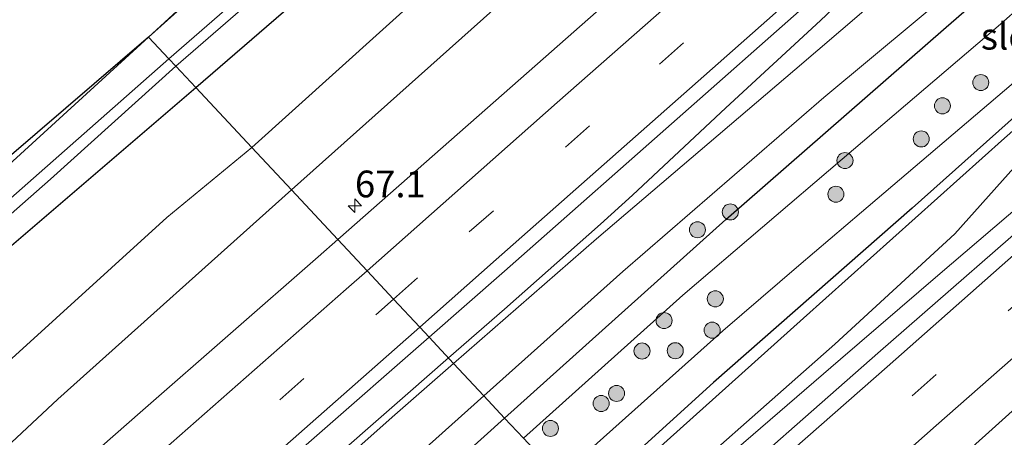
# Model space of a CAD drawing. Units: metres. Extents: x 149994 to 157238, y 488654 to 493750.
# Drawn here: x 156789 to 156881, y 493464 to 493503 of the extents above; entities that cross this region are included whole.
import ezdxf
from ezdxf.enums import TextEntityAlignment as Align

# ---------------------------------------------------------------- set-up
doc = ezdxf.new("R2010")
doc.units = ezdxf.units.M
doc.linetypes.add('VW-3-9_STREEP', pattern=[12, 3, -9])
doc.layers.get('0').update_dxf_attribs({"lineweight": 25})
for name, color, linetype, lineweight in [('B-ME-AM-KILOMETR-S-B1', 7, 'Continuous', 18), ('B-ME-BV-GELEIDECONSTRUCTIE-GELEIDERAIL-L-B1', 213, 'BV-GELEIDERAIL', 18), ('B-ME-GR-BOMENSTRUIKEN-GV-B6', 93, 'Continuous', 18), ('B-ME-GR-BOOM-S-B1', 93, 'Continuous', 18), ('B-ME-GW-KRUINLIJN-L-B1', 93, 'Continuous', 18), ('B-ME-GW-TEENLIJN-L-B1', 93, 'Continuous', 18), ('B-ME-IE-GRASLAND-GV-B6', 93, 'Continuous', 18), ('B-ME-IE-GRONDWERKLIJN-GROND_INGERICHT-GV-B6', 253, 'Continuous', 18), ('B-ME-IE-HULPGEOMETRIE-L-B1', 53, 'Continuous', 18), ('B-ME-OG-WATER-GV-B6', 153, 'Continuous', 18), ('B-ME-VH-VERH_SOORT-BITUMEN-GV-B6', 8, 'IE-TERREINAFSCHEIDING-NATUURLIJK-HOUTWAL', 18), ('B-ME-VW-MARKERING-39STREEP-015-L-B1', 255, 'VW-3-9_STREEP', 18), ('B-ME-VW-MARKERING-STREEP-015-L-B1', 7, 'Continuous', 18)]:
    doc.layers.add(name, color=color, linetype=linetype, lineweight=lineweight)
doc.layers.add('B-ME-GW-INSTEEKWATERGANG-L-B1', color=10, linetype='Continuous')
doc.layers.add('B-ME-KG-KADASTRAAL-OPNAMEDTMGRENS-L-B1', color=10, linetype='Continuous')
doc.styles.add('NLCS-ISO', font='NLCS-ISO.TTF')
doc.linetypes.add('BV-GELEIDERAIL', pattern='A,10,-3,[108,NLCS.SHX,S=1,R=0,X=0,Y=0],-3', length=16)
doc.linetypes.add('IE-TERREINAFSCHEIDING-NATUURLIJK-HOUTWAL', pattern='A,7,-1.5,[67,NLCS.SHX,S=0.75,R=45,X=0,Y=0],-1.5,7,-1.5,[70,NLCS.SHX,S=0.75,R=0,X=0,Y=0],-1.5', length=20)

# ---------------------------------------------------------------- blocks, each defined once
blk = doc.blocks.new('hecto')
for p, q in [((0, 0.625), (-0.625, 0)), ((0, -0.625), (0, 0.625)), ((-0.625, 0), (0.625, 0)), ((0.625, 0), (0, -0.625))]:
    blk.add_line(p, q)
blk = doc.blocks.new('boom')
h = blk.add_hatch(color=256)
edge = h.paths.add_edge_path()
edge.add_arc((0, 0), 0.75, 0, 360)
blk.add_circle((0, 0), 0.75)

msp = doc.modelspace()

# ---------------------------------------------------------------- linework, layer by layer
at = {"layer": 'B-ME-BV-GELEIDECONSTRUCTIE-GELEIDERAIL-L-B1'}
for points in [[(156924.312, 493559.055, -1.175), (156913.755, 493549.057, -1.152), (156910.8, 493546.285, -1.147), (156901.99, 493538.154, -1.1), (156884.246, 493521.97, -1.054), (156875.683, 493513.701, -1.083), (156872.788, 493510.931, -1.075), (156864.086, 493502.682, -1.034), (156855.23, 493494.51, -1.038), (156846.495, 493486.359, -1.044), (156843.501, 493483.658, -1.026), (156840.517, 493481.008, -1.059), (156834.515, 493475.709, -1.073), (156829.2901, 493471.146, -1.0666)], [(156945.013, 493537.532, -1.257), (156938.269, 493531.537, -1.293), (156922.113, 493517.616, -1.32), (156903.841, 493502.011, -1.275), (156894.273, 493495.387, -1.314), (156893.265, 493494.479, -1.276), (156884.202, 493486.678, -1.27), (156875.056, 493478.843, -1.301), (156865.949, 493471.031, -1.293), (156856.89, 493463.203, -1.285), (156847.789, 493455.334, -1.301), (156845.7494, 493453.5435, -1.3055)], [(156698.881, 493357.735, -1.267), (156707.954, 493365.564, -1.27), (156717.053, 493373.377, -1.289), (156726.136, 493381.212, -1.28), (156735.181, 493389.081, -1.276), (156741.242, 493394.293, -1.254), (156744.16, 493396.838, -1.255), (156753.231, 493404.721, -1.236), (156762.309, 493412.551, -1.235), (156771.35, 493420.467, -1.214), (156780.38, 493428.356, -1.2), (156789.429, 493436.213, -1.178), (156798.434, 493444.128, -1.159), (156807.439, 493452.035, -1.126), (156816.482, 493459.941, -1.082), (156825.492, 493467.829, -1.062), (156829.2901, 493471.146, -1.0666)]]:
    msp.add_polyline3d(points, dxfattribs=at)
at = {"layer": 'B-ME-GR-BOMENSTRUIKEN-GV-B6'}
for points in [[(156834.541, 493465.531, -3.214), (156855.242, 493484.09, -3.218), (156875.821, 493502.066, -3.194), (156896.128, 493519.704, -2.98)], [(156897.508, 493517.028, -4.909), (156880.708, 493502.151, -4.938), (156866.107, 493489.74, -4.892), (156851.197, 493477.006, -4.822), (156836.294, 493463.655, -4.991), (156834.541, 493465.531, -3.214)], [(156890.615, 493501.15, -2.926), (156872.659, 493485.138, -2.906), (156854.083, 493468.851, -2.996), (156841.837, 493457.728, -3.017), (156839.682, 493460.033, -4.921), (156854.931, 493473.686, -4.824), (156862.0686, 493479.7818, -4.8577), (156867.9207, 493484.7797, -4.8853), (156882.753, 493497.393, -4.934)], [(156605.978, 493266.561, -3.399), (156626.273, 493283.893, -3.461), (156650.529, 493304.533, -3.625), (156672.796, 493324.516, -3.641), (156696.517, 493344.741, -3.645), (156716.486, 493361.689, -3.707), (156735.137, 493378.014, -3.645), (156755.582, 493395.607, -3.604), (156775.669, 493413.145, -3.588), (156797.547, 493432.225, -3.592), (156812.242, 493445.12, -3.596), (156812.77, 493445.088, -3.658), (156813.617, 493444.894, -3.707), (156814.377, 493444.705, -3.715), (156815.804, 493445.516, -3.699), (156817.562, 493447.936, -3.682), (156817.547, 493448.724, -3.67), (156817.539, 493449.866, -3.575), (156820.899, 493453.259, -3.399), (156834.541, 493465.531, -3.214), (156836.294, 493463.655, -4.991)]]:
    msp.add_polyline3d(points, dxfattribs=at)
at = {"layer": 'B-ME-GW-INSTEEKWATERGANG-L-B1'}
for points in [[(156805.657, 493496.421, -4.355), (156822.74, 493511.207, -4.366), (156839.145, 493525.526, -4.341), (156856.803, 493540.906, -4.358), (156873.011, 493554.934, -4.082), (156876.159, 493557.432, -3.819), (156878.548, 493561.279, -3.918), (156879.858, 493566.062, -3.967), (156879.999, 493570.375, -4.045), (156879.722, 493574.923, -4.049), (156878.285, 493580.186, -4.033), (156876.983, 493585.936, -4.094), (156876.374, 493589.523, -4.219), (156876.306, 493589.926, -4.234), (156876.648, 493591.325, -4.187), (156876.795, 493591.924, -4.168), (156878.753, 493595.671, -4.243), (156879.39, 493596.996, -4.267), (156879.46, 493597.772, -4.3), (156879.216, 493598.453, -4.358), (156878.51, 493599.579, -4.374), (156877.673, 493600.476, -4.411)], [(156862.804, 493557.611, -4.317), (156863.774, 493556.238, -4.382), (156863.873, 493555.821, -4.452), (156863.523, 493555.089, -4.477), (156855.938, 493548.706, -4.28), (156843.27, 493538.451, -4.156), (156828.543, 493525.431, -4.086), (156814.279, 493512.806, -4.086), (156801.246, 493501.138, -4.138)], [(156834.541, 493465.531, -3.214), (156855.242, 493484.09, -3.218), (156875.821, 493502.066, -3.194), (156896.128, 493519.704, -2.98)], [(156688.614, 493404.497, -4.277), (156689.38, 493403.715, -4.273), (156689.754, 493403.48, -4.273), (156690.254, 493403.432, -4.277), (156691.978, 493404.812, -4.273), (156701.244, 493412.916, -4.392), (156710.085, 493420.585, -4.48), (156713.9, 493423.895, -4.519), (156731.03, 493438.691, -4.486), (156748.533, 493454.353, -4.433), (156766.721, 493470.697, -4.294), (156784.537, 493485.896, -4.261), (156801.246, 493501.138, -4.138)], [(156890.615, 493501.15, -2.926), (156872.659, 493485.138, -2.906), (156854.083, 493468.851, -2.996), (156841.837, 493457.728, -3.017)], [(156536.189, 493264.539, -4.605), (156553.589, 493279.18, -4.573), (156564.626, 493288.383, -4.568), (156583.345, 493304.351, -4.651), (156603.066, 493321.365, -4.634), (156624.292, 493338.988, -4.683), (156644.608, 493356.533, -4.609), (156664.348, 493373.75, -4.593), (156684.159, 493390.695, -4.597), (156705.256, 493408.986, -4.544), (156724.121, 493425.524, -4.63), (156744.666, 493443.309, -4.581), (156763.211, 493459.494, -4.523), (156786.214, 493479.774, -4.445), (156805.657, 493496.421, -4.355)], [(156564.751, 493231.611, -3.072), (156585.797, 493249.459, -3.182), (156605.978, 493266.561, -3.399), (156626.273, 493283.893, -3.461), (156650.529, 493304.533, -3.625), (156672.796, 493324.516, -3.641), (156696.517, 493344.741, -3.645), (156716.486, 493361.689, -3.707), (156735.137, 493378.014, -3.645), (156755.582, 493395.607, -3.604), (156775.669, 493413.145, -3.588), (156797.547, 493432.225, -3.592), (156812.242, 493445.12, -3.596), (156812.77, 493445.088, -3.658), (156813.617, 493444.894, -3.707), (156814.377, 493444.705, -3.715), (156815.804, 493445.516, -3.699), (156817.562, 493447.936, -3.682), (156817.547, 493448.724, -3.67), (156817.539, 493449.866, -3.575), (156820.899, 493453.259, -3.399), (156834.541, 493465.531, -3.214)]]:
    msp.add_polyline3d(points, dxfattribs=at)
at = {"layer": 'B-ME-GW-KRUINLIJN-L-B1'}
for points in [[(156814.603, 493486.853, -2.55), (156835.449, 493505.479, -2.581), (156854.804, 493523.136, -2.622), (156877.431, 493543.392, -2.717), (156897.231, 493560.018, -2.659), (156908.378, 493568.95, -2.669), (156912.375, 493571.106, -2.692), (156913.936, 493571.394, -2.662), (156914.977, 493571.317, -2.684), (156916.056, 493570.658, -2.639)], [(156829.767, 493470.636, -1.887), (156843.127, 493482.292, -1.937), (156861.681, 493498.066, -1.935), (156874.809, 493509.323, -2.044), (156892.566, 493525.835, -1.999), (156911.512, 493542.356, -2.082), (156919.366, 493549.84, -2.041), (156921.568, 493552.45, -2.012), (156923.876, 493555.766, -2.033), (156924.929, 493558.338, -1.998)], [(156844.984, 493454.362, -2.097), (156846.499, 493455.73, -2.096), (156865.421, 493472.441, -2.138), (156876.626, 493482.736, -2.162), (156882.938, 493489.777, -2.213), (156888.12, 493491.02, -2.06), (156893.703, 493496.057, -1.994), (156900.226, 493501.43, -1.925), (156907.083, 493507.611, -1.957), (156914.143, 493513.602, -1.997), (156922.227, 493521.376, -2.075), (156926.88, 493527.948, -2.235), (156929.626, 493529.722, -2.105), (156933.162, 493532.486, -2.088), (156935.793, 493534.677, -2.091), (156937.584, 493535.593, -2.104), (156938.806, 493535.507, -2.128), (156940.64, 493535.513, -2.079)], [(156545.607, 493253.681, -2.758), (156567.573, 493271.928, -2.726), (156587.269, 493288.083, -2.722), (156607.911, 493306.005, -2.689), (156628.237, 493323.464, -2.615), (156653.716, 493344.929, -2.689), (156678.787, 493366.044, -2.644), (156703.5, 493387.763, -2.648), (156724.591, 493405.842, -2.636), (156748.576, 493426.885, -2.615), (156773.045, 493448.896, -2.509), (156792.754, 493467.304, -2.521), (156814.603, 493486.853, -2.55)], [(156559.684, 493237.452, -2.14), (156578.046, 493253.323, -2.08), (156597.4, 493269.991, -2.078), (156616.051, 493285.939, -2.01), (156634.262, 493301.709, -2.056), (156654.047, 493318.711, -2.108), (156672.01, 493334.175, -2.106), (156691.748, 493351.308, -2.059), (156711.691, 493368.497, -2.046), (156729.392, 493383.685, -2.075), (156747.145, 493399.394, -1.982), (156767.633, 493416.705, -2.03), (156786.886, 493432.652, -2.043), (156805.461, 493449.091, -1.964), (156824.014, 493465.617, -1.866), (156829.767, 493470.636, -1.887)]]:
    msp.add_polyline3d(points, dxfattribs=at)
at = {"layer": 'B-ME-GW-TEENLIJN-L-B1'}
for points in [[(156810.89, 493490.824, -3.596), (156826.936, 493505.285, -3.663), (156842.485, 493518.923, -3.601), (156861.01, 493535.613, -3.564), (156879.898, 493551.808, -3.469), (156893.496, 493564.529, -3.716), (156900.995, 493570.895, -3.848), (156906.032, 493573.725, -3.794), (156912.056, 493575.936, -4.131)], [(156832.611, 493467.595, -2.484), (156845.581, 493479.214, -2.512), (156864.393, 493495.477, -2.593), (156877.404, 493506.334, -2.613), (156895.549, 493521.738, -2.526), (156915.045, 493538.568, -2.777), (156921.84, 493545.108, -2.716), (156921.711, 493545.946, -2.699), (156922.748, 493547.077, -2.91), (156923.826, 493548.262, -3.093), (156924.008, 493550.115, -2.85), (156923.526, 493551.727, -2.433), (156923.996, 493553.514, -2.321), (156925.114, 493556.195, -2.303), (156924.752, 493557.213, -2.06), (156924.929, 493558.338, -1.998)], [(156842.57, 493456.944, -2.799), (156843.984, 493458.245, -2.802), (156862.494, 493474.868, -2.764), (156881.286, 493491.695, -2.601), (156890.524, 493499.794, -2.537), (156896.366, 493505.659, -2.549), (156903.126, 493511.483, -2.664), (156910.299, 493516.5, -2.505), (156918.637, 493524.878, -2.729), (156924.205, 493529.485, -2.678), (156927.145, 493532.316, -2.784), (156929.677, 493535.938, -2.945), (156931.763, 493538.36, -3.256), (156934.977, 493536.955, -3.124)], [(156542.068, 493257.761, -3.987), (156564.953, 493276.767, -4.023), (156592.365, 493300.595, -4.064), (156617.841, 493322.863, -4.17), (156643.973, 493345.395, -4.195), (156672.393, 493369.565, -4.154), (156699.286, 493392.782, -4.113), (156725.382, 493415.355, -4.146), (156753.134, 493439.862, -4.088), (156776.704, 493460.442, -3.875), (156802.948, 493484.289, -3.699), (156810.89, 493490.824, -3.596)], [(156561.467, 493235.397, -2.502), (156579.913, 493251.054, -2.55), (156599.347, 493267.333, -2.668), (156618.608, 493283.11, -2.68), (156636.532, 493299.092, -2.735), (156656.079, 493316.387, -2.732), (156673.539, 493331.708, -2.661), (156694.09, 493348.567, -2.752), (156714.224, 493364.955, -2.981), (156732.079, 493380.4, -2.918), (156750.336, 493395.869, -2.81), (156771.034, 493413.302, -2.867), (156789.694, 493429.062, -2.815), (156808.434, 493445.797, -2.624), (156826.627, 493462.234, -2.471), (156832.611, 493467.595, -2.484)]]:
    msp.add_polyline3d(points, dxfattribs=at)
at = {"layer": 'B-ME-IE-GRASLAND-GV-B6'}
for points in [[(156920.308, 493572.345, -2.159), (156920.131, 493572.185, -2.168), (156907.083, 493560.361, -2.13), (156906.005, 493559.445, -2.147), (156893.614, 493548.476, -2.114), (156875.14, 493531.855, -2.043), (156857.735, 493516.366, -1.963), (156836.843, 493497.959, -1.96), (156818.938, 493482.216, -1.979), (156814.603, 493486.853, -2.55), (156835.449, 493505.479, -2.581), (156854.804, 493523.136, -2.622), (156877.431, 493543.392, -2.717), (156897.231, 493560.018, -2.659), (156908.378, 493568.95, -2.669), (156912.375, 493571.106, -2.692), (156913.936, 493571.394, -2.662), (156914.977, 493571.317, -2.684), (156916.056, 493570.658, -2.639), (156916.775, 493569.868, -2.421), (156920.016, 493572.773, -2.275), (156920.308, 493572.345, -2.159)], [(156908.378, 493568.95, -2.669), (156897.231, 493560.018, -2.659), (156877.431, 493543.392, -2.717), (156854.804, 493523.136, -2.622), (156835.449, 493505.479, -2.581), (156814.603, 493486.853, -2.55), (156810.89, 493490.824, -3.596), (156826.936, 493505.285, -3.663), (156842.485, 493518.923, -3.601), (156861.01, 493535.613, -3.564), (156879.898, 493551.808, -3.469), (156893.496, 493564.529, -3.716)], [(156893.496, 493564.529, -3.716), (156879.898, 493551.808, -3.469), (156861.01, 493535.613, -3.564), (156842.485, 493518.923, -3.601), (156826.936, 493505.285, -3.663), (156810.89, 493490.824, -3.596)], [(156878.548, 493561.279, -3.918), (156876.159, 493557.432, -3.819), (156873.011, 493554.934, -4.082), (156856.803, 493540.906, -4.358), (156839.145, 493525.526, -4.341), (156822.74, 493511.207, -4.366), (156805.657, 493496.421, -4.355)], [(156810.89, 493490.824, -3.596), (156805.657, 493496.421, -4.355), (156822.74, 493511.207, -4.366), (156839.145, 493525.526, -4.341), (156856.803, 493540.906, -4.358), (156873.011, 493554.934, -4.082), (156876.159, 493557.432, -3.819), (156878.548, 493561.279, -3.918)], [(156805.657, 493496.421, -4.355), (156803.801, 493498.405, -5.563), (156821.218, 493513.524, -5.707), (156842.748, 493532.398, -5.707), (156860.618, 493548.074, -5.707), (156872.882, 493559.025, -5.707), (156874.258, 493560.674, -5.707)], [(156866.111, 493554.199, -5.707), (156857.038, 493546.274, -5.707), (156835.865, 493527.686, -5.707), (156817.345, 493511.461, -5.707), (156803.154, 493499.097, -5.563), (156801.246, 493501.138, -4.138), (156814.279, 493512.806, -4.086), (156828.543, 493525.431, -4.086), (156843.27, 493538.451, -4.156), (156855.938, 493548.706, -4.28), (156863.523, 493555.089, -4.477), (156863.873, 493555.821, -4.452), (156863.774, 493556.238, -4.382), (156862.804, 493557.611, -4.317), (156864.548, 493559.211, -5.686), (156866.513, 493556.539, -5.686), (156866.744, 493555.959, -5.686), (156866.727, 493555.242, -5.715), (156866.111, 493554.199, -5.707)], [(156924.929, 493558.338, -1.998), (156923.876, 493555.766, -2.033), (156921.568, 493552.45, -2.012), (156919.366, 493549.84, -2.041), (156911.512, 493542.356, -2.082), (156892.566, 493525.835, -1.999), (156874.809, 493509.323, -2.044), (156861.681, 493498.066, -1.935), (156843.127, 493482.292, -1.937), (156829.767, 493470.636, -1.887), (156827.474, 493473.088, -1.63), (156834.523, 493479.26, -1.624), (156852.253, 493494.884, -1.645), (156869.785, 493510.387, -1.662), (156887.395, 493526.23, -1.719), (156905.275, 493542.233, -1.794), (156913.592, 493549.827, -1.83), (156915.948, 493551.907, -1.826), (156924.085, 493559.105, -1.845), (156924.189, 493559.224, -1.998), (156924.929, 493558.338, -1.998)], [(156814.279, 493512.806, -4.086), (156801.246, 493501.138, -4.138), (156830.733, 493528.189, -4.004), (156854.585, 493550.071, -4.139), (156862.804, 493557.611, -4.317), (156863.774, 493556.238, -4.382), (156863.873, 493555.821, -4.452), (156863.523, 493555.089, -4.477), (156855.938, 493548.706, -4.28), (156843.27, 493538.451, -4.156), (156828.543, 493525.431, -4.086), (156814.279, 493512.806, -4.086)], [(156895.549, 493521.738, -2.526), (156877.404, 493506.334, -2.613), (156864.393, 493495.477, -2.593), (156845.581, 493479.214, -2.512), (156832.611, 493467.595, -2.484), (156829.767, 493470.636, -1.887), (156843.127, 493482.292, -1.937), (156861.681, 493498.066, -1.935), (156874.809, 493509.323, -2.044), (156892.566, 493525.835, -1.999)], [(156896.128, 493519.704, -2.98), (156875.821, 493502.066, -3.194), (156855.242, 493484.09, -3.218), (156834.541, 493465.531, -3.214), (156832.611, 493467.595, -2.484), (156845.581, 493479.214, -2.512), (156864.393, 493495.477, -2.593), (156877.404, 493506.334, -2.613), (156895.549, 493521.738, -2.526)], [(156701.244, 493412.916, -4.392), (156710.085, 493420.585, -4.48), (156713.9, 493423.895, -4.519), (156731.03, 493438.691, -4.486), (156748.533, 493454.353, -4.433), (156766.721, 493470.697, -4.294), (156784.537, 493485.896, -4.261), (156801.246, 493501.138, -4.138), (156803.154, 493499.097, -5.563)], [(156841.837, 493457.728, -3.017), (156854.083, 493468.851, -2.996), (156872.659, 493485.138, -2.906), (156890.615, 493501.15, -2.926)], [(156535.081, 493265.816, -5.366), (156553.983, 493281.777, -5.462), (156575.543, 493300.189, -5.462), (156596.062, 493317.58, -5.462), (156615.53, 493334.216, -5.462), (156635.93, 493351.593, -5.462), (156656.904, 493369.856, -5.462), (156677.431, 493387.544, -5.462), (156698.842, 493406.194, -5.462), (156718.159, 493423.019, -5.462), (156738.821, 493440.901, -5.462), (156759.145, 493459.018, -5.462), (156776.05, 493473.763, -5.462), (156792.063, 493487.858, -5.462), (156803.801, 493498.405, -5.563), (156805.657, 493496.421, -4.355)], [(156803.154, 493499.097, -5.563), (156783.079, 493481.424, -5.462), (156771.322, 493471.074, -5.462), (156750.489, 493452.905, -5.462), (156728.723, 493433.513, -5.462), (156707.484, 493414.976, -5.462), (156691.272, 493401.165, -5.462)], [(156805.657, 493496.421, -4.355), (156786.214, 493479.774, -4.445), (156763.211, 493459.494, -4.523), (156744.666, 493443.309, -4.581), (156724.121, 493425.524, -4.63), (156705.256, 493408.986, -4.544), (156684.159, 493390.695, -4.597), (156664.348, 493373.75, -4.593), (156644.608, 493356.533, -4.609), (156624.292, 493338.988, -4.683), (156603.066, 493321.365, -4.634), (156583.345, 493304.351, -4.651), (156564.626, 493288.383, -4.568), (156553.589, 493279.18, -4.573), (156536.189, 493264.539, -4.605)], [(156684.159, 493390.695, -4.597), (156705.256, 493408.986, -4.544), (156724.121, 493425.524, -4.63), (156744.666, 493443.309, -4.581), (156763.211, 493459.494, -4.523), (156786.214, 493479.774, -4.445), (156805.657, 493496.421, -4.355), (156810.89, 493490.824, -3.596), (156802.948, 493484.289, -3.699), (156776.704, 493460.442, -3.875), (156753.134, 493439.862, -4.088), (156725.382, 493415.355, -4.146), (156699.286, 493392.782, -4.113)], [(156881.286, 493491.695, -2.601), (156862.494, 493474.868, -2.764), (156843.984, 493458.245, -2.802), (156842.57, 493456.944, -2.799), (156841.837, 493457.728, -3.017)], [(156882.938, 493489.777, -2.213), (156876.626, 493482.736, -2.162), (156865.421, 493472.441, -2.138), (156846.499, 493455.73, -2.096), (156844.984, 493454.362, -2.097), (156842.57, 493456.944, -2.799), (156843.984, 493458.245, -2.802), (156862.494, 493474.868, -2.764), (156881.286, 493491.695, -2.601)], [(156699.286, 493392.782, -4.113), (156725.382, 493415.355, -4.146), (156753.134, 493439.862, -4.088), (156776.704, 493460.442, -3.875), (156802.948, 493484.289, -3.699), (156810.89, 493490.824, -3.596), (156814.603, 493486.853, -2.55), (156792.754, 493467.304, -2.521), (156773.045, 493448.896, -2.509), (156748.576, 493426.885, -2.615), (156724.591, 493405.842, -2.636), (156703.5, 493387.763, -2.648), (156678.787, 493366.044, -2.644)], [(156887.227, 493487.123, -1.902), (156869.437, 493471.603, -1.953), (156852.031, 493456.266, -1.89), (156847.205, 493451.987, -1.889), (156844.984, 493454.362, -2.097), (156846.499, 493455.73, -2.096), (156865.421, 493472.441, -2.138), (156876.626, 493482.736, -2.162), (156882.938, 493489.777, -2.213)], [(156545.607, 493253.681, -2.758), (156567.573, 493271.928, -2.726), (156587.269, 493288.083, -2.722), (156607.911, 493306.005, -2.689), (156628.237, 493323.464, -2.615), (156653.716, 493344.929, -2.689), (156678.787, 493366.044, -2.644), (156703.5, 493387.763, -2.648), (156724.591, 493405.842, -2.636), (156748.576, 493426.885, -2.615), (156773.045, 493448.896, -2.509), (156792.754, 493467.304, -2.521), (156814.603, 493486.853, -2.55), (156818.938, 493482.216, -1.979)], [(156818.938, 493482.216, -1.979), (156817.094, 493480.595, -1.981), (156800.709, 493466.268, -2.015), (156780.769, 493448.788, -2.053), (156762.03, 493432.491, -2.087), (156740.241, 493413.495, -2.097), (156718.713, 493394.814, -2.093), (156699.596, 493378.347, -2.111), (156682.019, 493363.288, -2.104), (156680.618, 493362.077, -2.102), (156656.522, 493341.324, -2.111), (156638.191, 493325.633, -2.12), (156623.161, 493312.766, -2.125), (156603.309, 493295.764, -2.126), (156602.021, 493294.672, -2.139), (156581.856, 493277.393, -2.171), (156562.866, 493261.259, -2.196)], [(156888.919, 493461.114, -2.926), (156876.074, 493450.07, -2.885), (156860.854, 493437.392, -3.159), (156855.777, 493442.821, -2.228), (156860.212, 493446.752, -2.229), (156877.672, 493462.285, -2.254), (156894.947, 493477.786, -2.243)], [(156592.93, 493270.408, -1.841), (156609.015, 493284.152, -1.799), (156612.162, 493286.875, -1.797), (156628.733, 493301.057, -1.808), (156646.925, 493316.593, -1.796), (156664.75, 493331.86, -1.794), (156682.441, 493347.085, -1.791), (156688.436, 493352.309, -1.779), (156690.278, 493353.86, -1.79), (156709.458, 493370.375, -1.778), (156727.589, 493385.996, -1.782), (156745.249, 493401.278, -1.794), (156762.762, 493416.554, -1.758), (156766.576, 493419.842, -1.745), (156780.709, 493432.161, -1.767), (156798.876, 493447.998, -1.703), (156816.72, 493463.672, -1.639), (156827.474, 493473.088, -1.63), (156829.767, 493470.636, -1.887)], [(156597.4, 493269.991, -2.078), (156616.051, 493285.939, -2.01), (156634.262, 493301.709, -2.056), (156654.047, 493318.711, -2.108), (156672.01, 493334.175, -2.106), (156691.748, 493351.308, -2.059), (156711.691, 493368.497, -2.046), (156729.392, 493383.685, -2.075), (156747.145, 493399.394, -1.982), (156767.633, 493416.705, -2.03), (156786.886, 493432.652, -2.043), (156805.461, 493449.091, -1.964), (156824.014, 493465.617, -1.866), (156829.767, 493470.636, -1.887), (156832.611, 493467.595, -2.484)], [(156829.767, 493470.636, -1.887), (156824.014, 493465.617, -1.866), (156805.461, 493449.091, -1.964), (156786.886, 493432.652, -2.043), (156767.633, 493416.705, -2.03), (156747.145, 493399.394, -1.982), (156729.392, 493383.685, -2.075), (156711.691, 493368.497, -2.046), (156691.748, 493351.308, -2.059), (156672.01, 493334.175, -2.106), (156654.047, 493318.711, -2.108), (156634.262, 493301.709, -2.056), (156616.051, 493285.939, -2.01), (156597.4, 493269.991, -2.078)], [(156832.611, 493467.595, -2.484), (156826.627, 493462.234, -2.471), (156808.434, 493445.797, -2.624), (156789.694, 493429.062, -2.815), (156771.034, 493413.302, -2.867), (156750.336, 493395.869, -2.81), (156732.079, 493380.4, -2.918), (156714.224, 493364.955, -2.981), (156694.09, 493348.567, -2.752), (156673.539, 493331.708, -2.661), (156656.079, 493316.387, -2.732), (156636.532, 493299.092, -2.735), (156618.608, 493283.11, -2.68), (156599.347, 493267.333, -2.668)], [(156599.347, 493267.333, -2.668), (156618.608, 493283.11, -2.68), (156636.532, 493299.092, -2.735), (156656.079, 493316.387, -2.732), (156673.539, 493331.708, -2.661), (156694.09, 493348.567, -2.752), (156714.224, 493364.955, -2.981), (156732.079, 493380.4, -2.918), (156750.336, 493395.869, -2.81), (156771.034, 493413.302, -2.867), (156789.694, 493429.062, -2.815), (156808.434, 493445.797, -2.624), (156826.627, 493462.234, -2.471), (156832.611, 493467.595, -2.484), (156834.541, 493465.531, -3.214)], [(156834.541, 493465.531, -3.214), (156820.899, 493453.259, -3.399), (156817.539, 493449.866, -3.575), (156817.547, 493448.724, -3.67), (156817.562, 493447.936, -3.682), (156815.804, 493445.516, -3.699), (156814.377, 493444.705, -3.715), (156813.617, 493444.894, -3.707), (156812.77, 493445.088, -3.658), (156812.242, 493445.12, -3.596), (156797.547, 493432.225, -3.592), (156775.669, 493413.145, -3.588), (156755.582, 493395.607, -3.604), (156735.137, 493378.014, -3.645), (156716.486, 493361.689, -3.707), (156696.517, 493344.741, -3.645), (156672.796, 493324.516, -3.641), (156650.529, 493304.533, -3.625), (156626.273, 493283.893, -3.461), (156605.978, 493266.561, -3.399)]]:
    msp.add_polyline3d(points, dxfattribs=at)
at = {"layer": 'B-ME-IE-GRONDWERKLIJN-GROND_INGERICHT-GV-B6'}
msp.add_polyline3d([(156710.085, 493420.585, -4.48), (156708.445, 493421.505, -4.499), (156801.246, 493501.138, -4.138), (156784.537, 493485.896, -4.261), (156766.721, 493470.697, -4.294), (156748.533, 493454.353, -4.433), (156731.03, 493438.691, -4.486), (156713.9, 493423.895, -4.519), (156710.085, 493420.585, -4.48)], dxfattribs=at)
at = {"layer": 'B-ME-IE-HULPGEOMETRIE-L-B1'}
msp.add_polyline3d([(156801.246, 493501.138, -4.138), (156803.154, 493499.097, -5.563), (156803.801, 493498.405, -5.563), (156805.657, 493496.421, -4.355), (156810.89, 493490.824, -3.596), (156814.603, 493486.853, -2.55), (156818.938, 493482.216, -1.979), (156821.673, 493479.292, -1.868), (156824.145, 493476.648, -1.768), (156826.601, 493474.022, -1.667), (156827.474, 493473.088, -1.63), (156829.767, 493470.636, -1.887), (156832.611, 493467.595, -2.484), (156834.541, 493465.531, -3.214), (156836.294, 493463.655, -4.991)], dxfattribs=at)
at = {"layer": 'B-ME-KG-KADASTRAAL-OPNAMEDTMGRENS-L-B1'}
for points in [[(156866.687, 493561.173, -4.321), (156864.933, 493559.564, -5.686), (156864.548, 493559.211, -5.686), (156862.804, 493557.611, -4.317), (156854.585, 493550.071, -4.139), (156830.733, 493528.189, -4.004), (156801.246, 493501.138, -4.138)], [(156801.246, 493501.138, -4.138), (156708.445, 493421.505, -4.499), (156688.614, 493404.497, -4.277), (156687.616, 493403.641, -5.237), (156685.623, 493401.931, -5.237), (156683.991, 493400.532, -4.273), (156677.86, 493395.274, -4.295), (156650.508, 493371.815, -4.396), (156649.359, 493370.83, -5.274), (156647.644, 493369.359, -5.266), (156646.317, 493368.221, -4.437), (156556.843, 493291.486, -4.314), (156555.655, 493290.468, -5.307), (156554.998, 493289.904, -5.307), (156554.034, 493289.077, -4.31), (156531.596, 493269.834, -4.223)]]:
    msp.add_polyline3d(points, dxfattribs=at)
at = {"layer": 'B-ME-OG-WATER-GV-B6'}
for points in [[(156803.801, 493498.405, -5.563), (156803.154, 493499.097, -5.563), (156817.345, 493511.461, -5.707), (156835.865, 493527.686, -5.707), (156857.038, 493546.274, -5.707), (156866.111, 493554.199, -5.707), (156866.749, 493554.757, -5.707), (156868.507, 493556.37, -5.707), (156872.938, 493560.434, -5.707), (156875.041, 493563.869, -5.707)], [(156874.258, 493560.674, -5.707), (156872.882, 493559.025, -5.707), (156860.618, 493548.074, -5.707), (156842.748, 493532.398, -5.707), (156821.218, 493513.524, -5.707), (156803.801, 493498.405, -5.563)], [(156836.294, 493463.655, -4.991), (156851.197, 493477.006, -4.822), (156866.107, 493489.74, -4.892), (156880.708, 493502.151, -4.938), (156897.508, 493517.028, -4.909), (156914.47, 493532.76, -5.024), (156928.209, 493543.194, -5.353), (156929.636, 493541.534, -5.283), (156927.222, 493538.751, -5.283), (156917.588, 493528.9, -5.024), (156905.592, 493517.775, -4.942), (156897.113, 493510.066, -4.915), (156882.753, 493497.393, -4.934), (156867.9207, 493484.7797, -4.8853), (156862.0686, 493479.7818, -4.8577), (156854.931, 493473.686, -4.824), (156839.682, 493460.033, -4.921), (156836.294, 493463.655, -4.991)], [(156691.272, 493401.165, -5.462), (156707.484, 493414.976, -5.462), (156728.723, 493433.513, -5.462), (156750.489, 493452.905, -5.462), (156771.322, 493471.074, -5.462), (156783.079, 493481.424, -5.462), (156803.154, 493499.097, -5.563), (156803.801, 493498.405, -5.563), (156792.063, 493487.858, -5.462), (156776.05, 493473.763, -5.462), (156759.145, 493459.018, -5.462), (156738.821, 493440.901, -5.462), (156718.159, 493423.019, -5.462), (156698.842, 493406.194, -5.462)]]:
    msp.add_polyline3d(points, dxfattribs=at)
at = {"layer": 'B-ME-VH-VERH_SOORT-BITUMEN-GV-B6'}
for points in [[(156927.479, 493562.237, -1.946), (156924.189, 493559.224, -1.998), (156924.085, 493559.105, -1.845), (156915.948, 493551.907, -1.826), (156913.592, 493549.827, -1.83), (156905.275, 493542.233, -1.794), (156887.395, 493526.23, -1.719), (156869.785, 493510.387, -1.662), (156852.253, 493494.884, -1.645), (156834.523, 493479.26, -1.624), (156827.474, 493473.088, -1.63), (156826.601, 493474.022, -1.667), (156824.145, 493476.648, -1.768), (156821.673, 493479.292, -1.868), (156818.938, 493482.216, -1.979), (156836.843, 493497.959, -1.96), (156857.735, 493516.366, -1.963), (156875.14, 493531.855, -2.043), (156893.614, 493548.476, -2.114), (156906.005, 493559.445, -2.147), (156907.083, 493560.361, -2.13), (156920.131, 493572.185, -2.168)], [(156894.947, 493477.786, -2.243), (156877.672, 493462.285, -2.254), (156860.212, 493446.752, -2.229), (156855.777, 493442.821, -2.228), (156853.155, 493445.624, -2.116), (156850.67, 493448.282, -2.03), (156848.223, 493450.899, -1.936), (156847.205, 493451.987, -1.889), (156852.031, 493456.266, -1.89), (156869.437, 493471.603, -1.953), (156887.227, 493487.123, -1.902)], [(156562.866, 493261.259, -2.196), (156581.856, 493277.393, -2.171), (156602.021, 493294.672, -2.139), (156603.309, 493295.764, -2.126), (156623.161, 493312.766, -2.125), (156638.191, 493325.633, -2.12), (156656.522, 493341.324, -2.111), (156680.618, 493362.077, -2.102), (156682.019, 493363.288, -2.104), (156699.596, 493378.347, -2.111), (156718.713, 493394.814, -2.093), (156740.241, 493413.495, -2.097), (156762.03, 493432.491, -2.087), (156780.769, 493448.788, -2.053), (156800.709, 493466.268, -2.015), (156817.094, 493480.595, -1.981), (156818.938, 493482.216, -1.979), (156821.673, 493479.292, -1.868), (156824.145, 493476.648, -1.768), (156826.601, 493474.022, -1.667), (156827.474, 493473.088, -1.63)], [(156827.474, 493473.088, -1.63), (156816.72, 493463.672, -1.639), (156798.876, 493447.998, -1.703), (156780.709, 493432.161, -1.767), (156766.576, 493419.842, -1.745), (156762.762, 493416.554, -1.758), (156745.249, 493401.278, -1.794), (156727.589, 493385.996, -1.782), (156709.458, 493370.375, -1.778), (156690.278, 493353.86, -1.79), (156688.436, 493352.309, -1.779), (156682.441, 493347.085, -1.791), (156664.75, 493331.86, -1.794), (156646.925, 493316.593, -1.796), (156628.733, 493301.057, -1.808), (156612.162, 493286.875, -1.797), (156609.015, 493284.152, -1.799), (156592.93, 493270.408, -1.841)]]:
    msp.add_polyline3d(points, dxfattribs=at)
at = {"layer": 'B-ME-VW-MARKERING-39STREEP-015-L-B1'}
for points in [[(156824.145, 493476.648, -1.768), (156831.24, 493482.924, -1.761), (156849.012, 493498.602, -1.77), (156866.738, 493514.295, -1.789), (156884.446, 493529.991, -1.851), (156902.092, 493545.784, -1.921), (156910.873, 493553.649, -1.948), (156913.392, 493555.914, -1.945), (156924.625, 493565.916, -1.973), (156924.774, 493566.049, -1.967)], [(156850.67, 493448.282, -2.03), (156855.11, 493452.212, -2.03), (156872.642, 493467.614, -2.069), (156890.136, 493483.064, -2.05), (156907.68, 493498.495, -2.056), (156925.145, 493513.956, -2.057), (156931.266, 493519.423, -2.054), (156933.891, 493521.714, -2.017), (156947.318, 493533.619, -2.003), (156947.491, 493533.772, -1.999)], [(156554.254, 493243.713, -2.01), (156571.975, 493258.806, -1.98), (156590.114, 493274.301, -1.965), (156605.585, 493287.532, -1.931), (156608.35, 493289.913, -1.927), (156625.916, 493304.903, -1.929), (156643.831, 493320.234, -1.92), (156661.709, 493335.546, -1.915), (156679.493, 493350.844, -1.91), (156685.529, 493356.018, -1.901), (156687.663, 493357.869, -1.909), (156706.422, 493374.03, -1.904), (156724.288, 493389.491, -1.902), (156742.198, 493404.999, -1.91), (156760.057, 493420.513, -1.885), (156763.428, 493423.475, -1.881), (156777.892, 493436.048, -1.882), (156795.73, 493451.65, -1.83), (156813.51, 493467.241, -1.778), (156824.145, 493476.648, -1.768)]]:
    msp.add_polyline3d(points, dxfattribs=at)
at = {"layer": 'B-ME-VW-MARKERING-STREEP-015-L-B1'}
for points in [[(156821.673, 493479.292, -1.868), (156839.454, 493495.009, -1.858), (156860.263, 493513.342, -1.866), (156877.629, 493528.823, -1.936), (156896.396, 493545.538, -2.005), (156908.569, 493556.41, -2.042), (156909.541, 493557.257, -2.032), (156922.512, 493568.872, -2.064), (156922.671, 493569.014, -2.058)], [(156826.601, 493474.022, -1.667), (156833.751, 493480.336, -1.661), (156851.298, 493495.848, -1.68), (156868.978, 493511.477, -1.697), (156886.61, 493527.141, -1.752), (156904.573, 493543.183, -1.826), (156912.632, 493550.385, -1.857), (156914.95, 493552.501, -1.854), (156926.707, 493562.963, -1.882), (156926.864, 493563.103, -1.878)], [(156848.223, 493450.899, -1.936), (156852.922, 493455.054, -1.947), (156870.321, 493470.328, -1.971), (156888.041, 493485.979, -1.941), (156905.516, 493501.398, -1.946), (156922.951, 493516.792, -1.968), (156928.565, 493521.802, -1.944), (156931.712, 493524.563, -1.923), (156945.258, 493536.582, -1.911), (156945.407, 493536.717, -1.91)], [(156853.155, 493445.624, -2.116), (156857.503, 493449.443, -2.113), (156874.909, 493464.833, -2.148), (156892.629, 493480.412, -2.135), (156910.066, 493495.817, -2.128), (156927.342, 493511.115, -2.123), (156933.909, 493516.893, -2.117), (156936.453, 493519.114, -2.111), (156943.812, 493525.685, -2.073), (156949.367, 493530.646, -2.072), (156949.582, 493530.816, -2.076)], [(156551.884, 493246.444, -2.098), (156565.673, 493258.237, -2.085), (156584.544, 493274.337, -2.064), (156604.57, 493291.48, -2.028), (156605.854, 493292.504, -2.021), (156625.794, 493309.558, -2.02), (156640.794, 493322.447, -2.014), (156659.13, 493338.112, -2.007), (156683.064, 493358.71, -1.995), (156684.356, 493359.772, -1.999), (156702.278, 493375.214, -2.001), (156721.215, 493391.672, -1.993), (156742.895, 493410.417, -1.996), (156764.621, 493429.341, -1.977), (156783.497, 493445.735, -1.949), (156803.367, 493463.179, -1.902), (156819.72, 493477.566, -1.869), (156821.673, 493479.292, -1.868)], [(156556.621, 493240.984, -1.921), (156574.162, 493255.957, -1.882), (156592.24, 493271.397, -1.872), (156607.615, 493284.551, -1.834), (156611.628, 493288.006, -1.829), (156628.206, 493302.177, -1.839), (156646.208, 493317.516, -1.827), (156663.968, 493332.777, -1.825), (156681.813, 493348.089, -1.821), (156687.781, 493353.234, -1.809), (156689.679, 493354.878, -1.82), (156708.756, 493371.289, -1.809), (156726.575, 493386.748, -1.813), (156744.438, 493402.243, -1.825), (156762.19, 493417.632, -1.79), (156765.858, 493420.818, -1.779), (156780.112, 493433.256, -1.796), (156798.175, 493448.987, -1.735), (156815.838, 493464.518, -1.675), (156826.601, 493474.022, -1.667)]]:
    msp.add_polyline3d(points, dxfattribs=at)

# ---------------------------------------------------------------- block references
at = {"layer": 'B-ME-AM-KILOMETR-S-B1', "rotation": 90}
msp.add_blockref('hecto', (156820.5426, 493485.3791, -2.113), dxfattribs=at)
at = {"layer": 'B-ME-GR-BOOM-S-B1', "rotation": 90}
for p in [(156879.0688, 493496.8883, -5.0844), (156875.4835, 493494.7121, -5.0888), (156873.4974, 493491.6156, -4.8028), (156866.3695, 493489.5962, -4.9964), (156865.5213, 493486.4503, -4.9964), (156855.6469, 493484.7925, -3.002), (156852.5733, 493483.1265, -3.038), (156854.2433, 493476.6729, -4.984), (156849.4468, 493474.6431, -4.8302), (156853.9493, 493473.7428, -4.9025), (156847.3884, 493471.796, -5.003), (156850.4992, 493471.8245, -4.9678), (156845.01, 493467.8338, -4.8374), (156843.5712, 493466.8926, -4.822), (156838.8257, 493464.5583, -4.9149)]:
    msp.add_blockref('boom', p, dxfattribs=at)

# ---------------------------------------------------------------- texts
at = {"layer": 'B-ME-AM-KILOMETR-S-B1', "ltscale": 0.2, "style": 'NLCS-ISO'}
msp.add_text('67.1', height=2.5, dxfattribs=at).set_placement((156820.5426, 493485.3791, -2.113), align=Align.BOTTOM_LEFT)
at = {"layer": 'B-ME-OG-WATER-GV-B6', "ltscale": 0.2, "style": 'NLCS-ISO'}
msp.add_text('sloot', height=2.5, dxfattribs=at).set_placement((156883.0718, 493501.216), align=Align.MIDDLE_CENTER)

doc.saveas('drawing.dxf')
